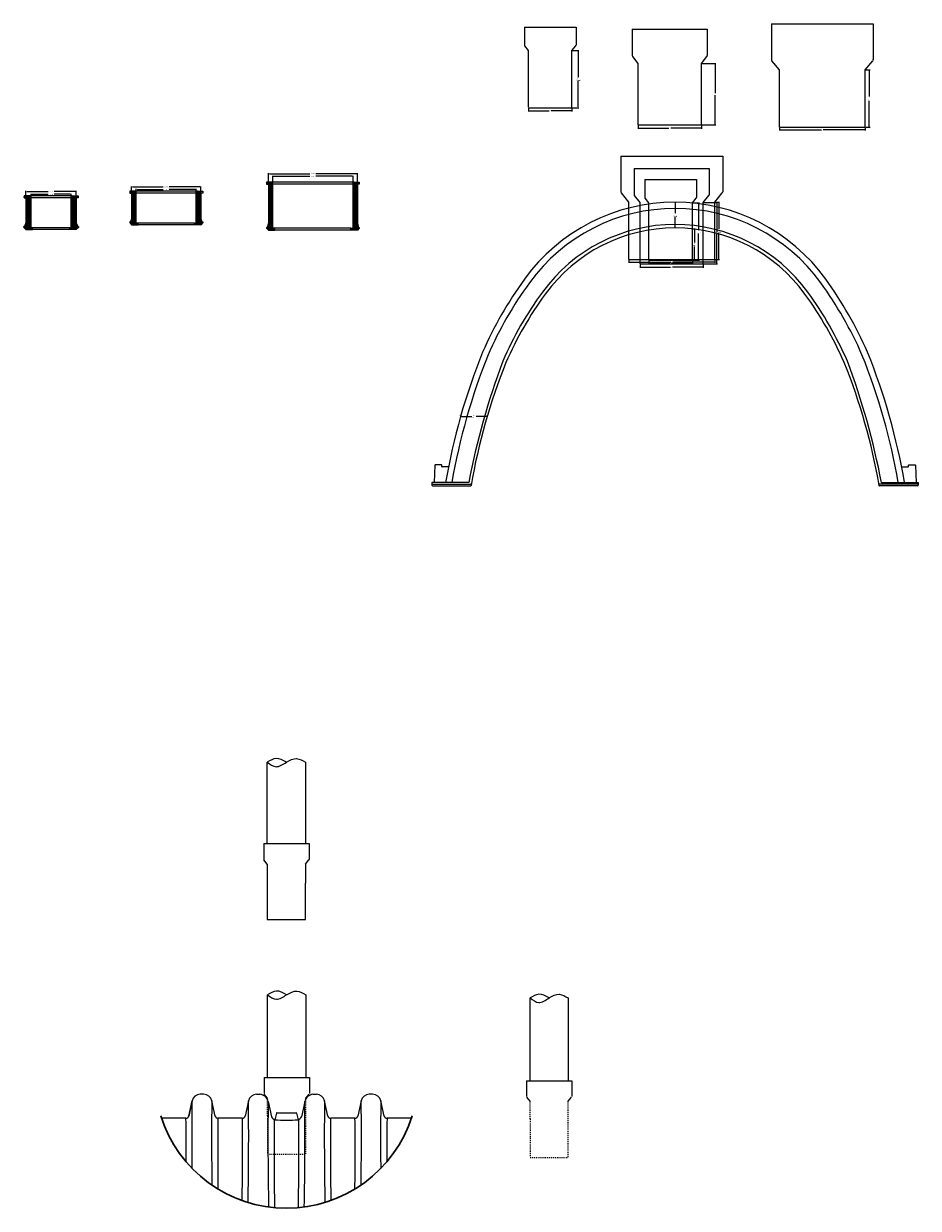
# Model space of a CAD drawing. Units: inches. Extents: x 2694 to 3262, y -1636 to -1164.
# Drawn here: x 3038 to 3132, y -1411 to -1287 of the extents above; entities that cross this region are included whole.
import ezdxf

# ---------------------------------------------------------------- set-up
doc = ezdxf.new("R2010")
doc.units = ezdxf.units.IN
doc.header["$MEASUREMENT"] = 0
doc.linetypes.add('HIDDEN', pattern=[0.375, 0.25, -0.125])
for name, color, linetype in [('0-BACKFILL FINAL', 251, 'Continuous'), ('45in Chamber', 7, 'Continuous'), ('QWIKSEAL', 122, 'Continuous')]:
    doc.layers.add(name, color=color, linetype=linetype)
doc.styles.get("Standard").update_dxf_attribs({"font": 'arial.ttf'})
doc.dimstyles.new('Detention', dxfattribs={"dimtxt": 0.05, "dimasz": 0.07, "dimexe": 0.07, "dimexo": 0.05, "dimgap": 0.07, "dimtad": 0, "dimtih": 1, "dimtoh": 1, "dimdec": 0, "dimzin": 3, "dimdsep": 46, "dimlunit": 4, "dimtxsty": 'Standard', "dimcen": 0, "dimdle": 0.125, "dimadec": 0, "dimazin": 2, "dimtfac": 1, "dimtdec": 0, "dimtofl": 0, "dimtmove": 0, "dimatfit": 1, "dimfxl": 1, "dimfrac": 1, "dimtolj": 1, "dimtzin": 0, "dimarcsym": 2})
doc.dimstyles.new('FFM', dxfattribs={"dimtxt": 0.07, "dimasz": 0.1, "dimexe": 0.05, "dimexo": 0.05, "dimgap": 0.09, "dimtad": 0, "dimtih": 1, "dimtoh": 1, "dimdec": 1, "dimzin": 0, "dimdsep": 46, "dimtxsty": 'Standard', "dimcen": 0, "dimadec": 0, "dimazin": 0, "dimtfac": 1, "dimtdec": 1, "dimtofl": 0, "dimtmove": 0, "dimatfit": 3, "dimfxl": 0.18, "dimtolj": 1, "dimtzin": 0, "dimarcsym": 0})
doc.dimstyles.get("Standard").update_dxf_attribs({"dimtxt": 0.08, "dimasz": 0.08, "dimexe": 0.08, "dimexo": 0.0625, "dimgap": 0.06, "dimtad": 0, "dimtih": 1, "dimtoh": 1, "dimdec": 0, "dimzin": 3, "dimdsep": 46, "dimlunit": 4, "dimtxsty": 'Standard', "dimcen": 0.09, "dimadec": 0, "dimazin": 0, "dimtfac": 1, "dimtdec": 0, "dimtofl": 0, "dimtmove": 0, "dimatfit": 3, "dimfxl": 1, "dimtolj": 1, "dimtzin": 0, "dimarcsym": 0})
pattern_1 = [(225, (-2298.49159, -3217.597606), (0.0441941738, -0.0441941738), [])]
pattern_2 = [(225, (8411.396624, 810.87043), (0.01767766953, -0.01767766953), [])]
pattern_3 = [(225, (8417.28659, 381.448186), (0.01767766953, -0.01767766953), [])]

# ---------------------------------------------------------------- blocks, each defined once
blk = doc.blocks.new('*D59')
at = {"color": 0, "lineweight": -2, "transparency": 16777216}
for p, q in [((3109.2, -1291.06), (3110.68, -1291.06)), ((3110.61, -1291.13), (3110.61, -1294.18)), ((3110.61, -1297.43), (3110.61, -1294.38)), ((3109.2, -1297.5), (3110.68, -1297.5))]:
    blk.add_line(p, q, dxfattribs=at)
at = {"color": 0, "transparency": 16777216}
for points in [[(3110.6, -1291.13), (3110.62, -1291.13), (3110.61, -1291.06)], [(3110.6, -1297.43), (3110.62, -1297.43), (3110.61, -1297.5)]]:
    blk.add_solid(points, dxfattribs=at)
at = {"layer": 'Defpoints', "color": 0, "transparency": 16777216}
for p in [(3109.15, -1291.06), (3109.15, -1297.5), (3110.61, -1297.5)]:
    blk.add_point(p, dxfattribs=at)
at = {"color": 0, "transparency": 16777216, "insert": (3110.61, -1294.28), "char_height": 0.05, "attachment_point": 5}
blk.add_mtext('\\A1;6"', dxfattribs=at)
blk = doc.blocks.new('*D60')
at = {"color": 0, "lineweight": -2, "transparency": 16777216}
for p, q in [((3095.64, -1289.71), (3096.31, -1289.71)), ((3096.23, -1289.79), (3096.23, -1292.5)), ((3096.23, -1295.63), (3096.23, -1292.92)), ((3095.64, -1295.71), (3096.31, -1295.71))]:
    blk.add_line(p, q, dxfattribs=at)
at = {"color": 0, "transparency": 16777216}
for points in [[(3096.21, -1289.79), (3096.24, -1289.79), (3096.23, -1289.71)], [(3096.21, -1295.63), (3096.24, -1295.63), (3096.23, -1295.71)]]:
    blk.add_solid(points, dxfattribs=at)
at = {"layer": 'Defpoints', "color": 0, "transparency": 16777216}
for p in [(3095.58, -1289.71), (3095.58, -1295.71), (3096.23, -1295.71)]:
    blk.add_point(p, dxfattribs=at)
at = {"color": 0, "transparency": 16777216, "char_height": 0.08, "attachment_point": 5}
for s, insert in [('\\A1;[152mm]', (3096.23, -1292.82)), ('\\A1;6"', (3096.23, -1292.61))]:
    blk.add_mtext(s, dxfattribs=dict(at, insert=insert))
blk = doc.blocks.new('*D61')
at = {"color": 0, "lineweight": -2, "transparency": 16777216}
for p, q in [((3126.4, -1291.75), (3126.84, -1291.75)), ((3126.76, -1291.83), (3126.76, -1294.54)), ((3126.76, -1297.67), (3126.76, -1294.97)), ((3126.4, -1297.75), (3126.84, -1297.75))]:
    blk.add_line(p, q, dxfattribs=at)
at = {"color": 0, "transparency": 16777216}
for points in [[(3126.75, -1291.83), (3126.78, -1291.83), (3126.76, -1291.75)], [(3126.75, -1297.67), (3126.78, -1297.67), (3126.76, -1297.75)]]:
    blk.add_solid(points, dxfattribs=at)
at = {"layer": 'Defpoints', "color": 0, "transparency": 16777216}
for p in [(3126.33, -1291.75), (3126.33, -1297.75), (3126.76, -1297.75)]:
    blk.add_point(p, dxfattribs=at)
at = {"color": 0, "transparency": 16777216, "char_height": 0.08, "attachment_point": 5}
for s, insert in [('\\A1;[152mm]', (3126.76, -1294.87)), ('\\A1;6"', (3126.76, -1294.65))]:
    blk.add_mtext(s, dxfattribs=dict(at, insert=insert))
blk = doc.blocks.new('*D62')
at = {"color": 0, "lineweight": -2, "transparency": 16777216}
for p, q in [((3117.34, -1297.8), (3117.34, -1298.11)), ((3117.41, -1298.04), (3121.74, -1298.04)), ((3126.26, -1298.04), (3121.93, -1298.04)), ((3126.33, -1297.8), (3126.33, -1298.11))]:
    blk.add_line(p, q, dxfattribs=at)
at = {"color": 0, "transparency": 16777216}
for points in [[(3117.41, -1298.02), (3117.41, -1298.05), (3117.34, -1298.04)], [(3126.26, -1298.02), (3126.26, -1298.05), (3126.33, -1298.04)]]:
    blk.add_solid(points, dxfattribs=at)
at = {"layer": 'Defpoints', "color": 0, "transparency": 16777216}
for p in [(3117.34, -1297.75), (3126.33, -1297.75), (3126.33, -1298.04)]:
    blk.add_point(p, dxfattribs=at)
at = {"color": 0, "transparency": 16777216, "insert": (3121.83, -1298.04), "char_height": 0.05, "attachment_point": 5}
blk.add_mtext('\\A1;9"', dxfattribs=at)
blk = doc.blocks.new('*D63')
at = {"color": 0, "lineweight": -2, "transparency": 16777216}
for p, q in [((3102.53, -1297.55), (3102.53, -1297.92)), ((3102.6, -1297.85), (3105.74, -1297.85)), ((3109.08, -1297.85), (3105.94, -1297.85)), ((3109.15, -1297.55), (3109.15, -1297.92))]:
    blk.add_line(p, q, dxfattribs=at)
at = {"color": 0, "transparency": 16777216}
for points in [[(3102.6, -1297.84), (3102.6, -1297.87), (3102.53, -1297.85)], [(3109.08, -1297.84), (3109.08, -1297.87), (3109.15, -1297.85)]]:
    blk.add_solid(points, dxfattribs=at)
at = {"layer": 'Defpoints', "color": 0, "transparency": 16777216}
for p in [(3102.53, -1297.5), (3109.15, -1297.5), (3109.15, -1297.85)]:
    blk.add_point(p, dxfattribs=at)
at = {"color": 0, "transparency": 16777216, "insert": (3105.84, -1297.85), "char_height": 0.05, "attachment_point": 5}
blk.add_mtext('\\A1;7"', dxfattribs=at)
blk = doc.blocks.new('*D64')
at = {"layer": '0-BACKFILL FINAL', "color": 0, "lineweight": -2, "transparency": 16777216}
for p, q in [((3091.03, -1295.76), (3091.03, -1296.09)), ((3091.1, -1296.02), (3093.21, -1296.02)), ((3095.51, -1296.02), (3093.4, -1296.02)), ((3095.58, -1295.76), (3095.58, -1296.09))]:
    blk.add_line(p, q, dxfattribs=at)
at = {"layer": '0-BACKFILL FINAL', "color": 0, "transparency": 16777216}
for points in [[(3091.1, -1296.01), (3091.1, -1296.04), (3091.03, -1296.02)], [(3095.51, -1296.01), (3095.51, -1296.04), (3095.58, -1296.02)]]:
    blk.add_solid(points, dxfattribs=at)
at = {"layer": 'Defpoints', "color": 0, "transparency": 16777216}
for p in [(3091.03, -1295.71), (3095.58, -1295.71), (3095.58, -1296.02)]:
    blk.add_point(p, dxfattribs=at)
at = {"layer": '0-BACKFILL FINAL', "color": 0, "transparency": 16777216, "insert": (3093.31, -1296.02), "char_height": 0.05, "attachment_point": 5}
blk.add_mtext('\\A1;5"', dxfattribs=at)
blk = doc.blocks.new('*D65')
at = {"color": 0, "lineweight": -2, "transparency": 16777216}
for p, q in [((3108.27, -1305.68), (3108.94, -1305.68)), ((3108.86, -1305.76), (3108.86, -1308.47)), ((3108.86, -1311.6), (3108.86, -1308.89)), ((3108.27, -1311.68), (3108.94, -1311.68))]:
    blk.add_line(p, q, dxfattribs=at)
at = {"color": 0, "transparency": 16777216}
for points in [[(3108.84, -1305.76), (3108.87, -1305.76), (3108.86, -1305.68)], [(3108.84, -1311.6), (3108.87, -1311.6), (3108.86, -1311.68)]]:
    blk.add_solid(points, dxfattribs=at)
at = {"layer": 'Defpoints', "color": 0, "transparency": 16777216}
for p in [(3108.21, -1305.68), (3108.21, -1311.68), (3108.86, -1311.68)]:
    blk.add_point(p, dxfattribs=at)
at = {"color": 0, "transparency": 16777216, "char_height": 0.08, "attachment_point": 5}
for s, insert in [('\\A1;6"', (3108.86, -1308.58)), ('\\A1;[152mm]', (3108.86, -1308.79))]:
    blk.add_mtext(s, dxfattribs=dict(at, insert=insert))
blk = doc.blocks.new('*D66')
at = {"layer": '0-BACKFILL FINAL', "color": 0, "lineweight": -2, "transparency": 16777216}
for p, q in [((3103.66, -1311.73), (3103.66, -1312.06)), ((3103.73, -1311.99), (3105.84, -1311.99)), ((3108.14, -1311.99), (3106.03, -1311.99)), ((3108.21, -1311.73), (3108.21, -1312.06))]:
    blk.add_line(p, q, dxfattribs=at)
at = {"layer": '0-BACKFILL FINAL', "color": 0, "transparency": 16777216}
for points in [[(3103.73, -1311.98), (3103.73, -1312), (3103.66, -1311.99)], [(3108.14, -1311.98), (3108.14, -1312), (3108.21, -1311.99)]]:
    blk.add_solid(points, dxfattribs=at)
at = {"layer": 'Defpoints', "color": 0, "transparency": 16777216}
for p in [(3103.66, -1311.68), (3108.21, -1311.68), (3108.21, -1311.99)]:
    blk.add_point(p, dxfattribs=at)
at = {"layer": '0-BACKFILL FINAL', "color": 0, "transparency": 16777216, "insert": (3105.93, -1311.99), "char_height": 0.05, "attachment_point": 5}
blk.add_mtext('\\A1;5"', dxfattribs=at)
blk = doc.blocks.new('*D67')
at = {"color": 0, "lineweight": -2, "transparency": 16777216}
for p, q in [((3108.27, -1308.39), (3108.5, -1308.39)), ((3108.42, -1308.47), (3108.42, -1309.82)), ((3108.42, -1311.6), (3108.42, -1310.25)), ((3108.27, -1311.68), (3108.5, -1311.68))]:
    blk.add_line(p, q, dxfattribs=at)
at = {"color": 0, "transparency": 16777216}
for points in [[(3108.41, -1308.47), (3108.43, -1308.47), (3108.42, -1308.39)], [(3108.41, -1311.6), (3108.43, -1311.6), (3108.42, -1311.68)]]:
    blk.add_solid(points, dxfattribs=at)
at = {"layer": 'Defpoints', "color": 0, "transparency": 16777216}
for p in [(3108.21, -1308.39), (3108.21, -1311.68), (3108.42, -1311.68)]:
    blk.add_point(p, dxfattribs=at)
at = {"color": 0, "transparency": 16777216, "char_height": 0.08, "attachment_point": 5}
for s, insert in [('\\A1;[83mm]', (3108.42, -1310.15)), ('\\A1;3"', (3108.42, -1309.94))]:
    blk.add_mtext(s, dxfattribs=dict(at, insert=insert))
blk = doc.blocks.new('*D68')
at = {"color": 0, "lineweight": -2, "transparency": 16777216}
for p, q in [((3109.39, -1305.64), (3110.86, -1305.64)), ((3110.79, -1305.71), (3110.79, -1308.76)), ((3110.79, -1312.01), (3110.79, -1308.95)), ((3109.39, -1312.08), (3110.86, -1312.08))]:
    blk.add_line(p, q, dxfattribs=at)
at = {"color": 0, "transparency": 16777216}
for points in [[(3110.78, -1305.71), (3110.81, -1305.71), (3110.79, -1305.64)], [(3110.78, -1312.01), (3110.81, -1312.01), (3110.79, -1312.08)]]:
    blk.add_solid(points, dxfattribs=at)
at = {"layer": 'Defpoints', "color": 0, "transparency": 16777216}
for p in [(3109.34, -1305.64), (3109.34, -1312.08), (3110.79, -1312.08)]:
    blk.add_point(p, dxfattribs=at)
at = {"color": 0, "transparency": 16777216, "insert": (3110.79, -1308.86), "char_height": 0.05, "attachment_point": 5}
blk.add_mtext('\\A1;6"', dxfattribs=at)
blk = doc.blocks.new('*D69')
at = {"color": 0, "lineweight": -2, "transparency": 16777216}
for p, q in [((3102.72, -1312.13), (3102.72, -1312.5)), ((3109.34, -1312.13), (3109.34, -1312.5)), ((3102.79, -1312.43), (3105.93, -1312.43)), ((3109.27, -1312.43), (3106.13, -1312.43))]:
    blk.add_line(p, q, dxfattribs=at)
at = {"color": 0, "transparency": 16777216}
for points in [[(3102.79, -1312.42), (3102.79, -1312.44), (3102.72, -1312.43)], [(3109.27, -1312.42), (3109.27, -1312.44), (3109.34, -1312.43)]]:
    blk.add_solid(points, dxfattribs=at)
at = {"layer": 'Defpoints', "color": 0, "transparency": 16777216}
for p in [(3102.72, -1312.08), (3109.34, -1312.08), (3109.34, -1312.43)]:
    blk.add_point(p, dxfattribs=at)
at = {"color": 0, "transparency": 16777216, "insert": (3106.03, -1312.43), "char_height": 0.05, "attachment_point": 5}
blk.add_mtext('\\A1;7"', dxfattribs=at)
blk = doc.blocks.new('*D70')
at = {"color": 0, "lineweight": -2, "transparency": 16777216}
for p, q in [((3110.61, -1305.62), (3111.06, -1305.62)), ((3110.98, -1305.7), (3110.98, -1308.41)), ((3110.98, -1311.54), (3110.98, -1308.83)), ((3110.61, -1311.62), (3111.06, -1311.62))]:
    blk.add_line(p, q, dxfattribs=at)
at = {"color": 0, "transparency": 16777216}
for points in [[(3110.97, -1305.7), (3111, -1305.7), (3110.98, -1305.62)], [(3110.97, -1311.54), (3111, -1311.54), (3110.98, -1311.62)]]:
    blk.add_solid(points, dxfattribs=at)
at = {"layer": 'Defpoints', "color": 0, "transparency": 16777216}
for p in [(3110.55, -1305.62), (3110.55, -1311.62), (3110.98, -1311.62)]:
    blk.add_point(p, dxfattribs=at)
at = {"color": 0, "transparency": 16777216, "char_height": 0.08, "attachment_point": 5}
for s, insert in [('\\A1;6"', (3110.98, -1308.52)), ('\\A1;[152mm]', (3110.98, -1308.73))]:
    blk.add_mtext(s, dxfattribs=dict(at, insert=insert))
blk = doc.blocks.new('*D71')
at = {"color": 0, "lineweight": -2, "transparency": 16777216}
for p, q in [((3101.56, -1311.67), (3101.56, -1311.97)), ((3101.63, -1311.9), (3105.95, -1311.9)), ((3110.48, -1311.9), (3106.15, -1311.9)), ((3110.55, -1311.67), (3110.55, -1311.97))]:
    blk.add_line(p, q, dxfattribs=at)
at = {"color": 0, "transparency": 16777216}
for points in [[(3101.63, -1311.89), (3101.63, -1311.92), (3101.56, -1311.9)], [(3110.48, -1311.89), (3110.48, -1311.92), (3110.55, -1311.9)]]:
    blk.add_solid(points, dxfattribs=at)
at = {"layer": 'Defpoints', "color": 0, "transparency": 16777216}
for p in [(3101.56, -1311.62), (3110.55, -1311.62), (3110.55, -1311.9)]:
    blk.add_point(p, dxfattribs=at)
at = {"color": 0, "transparency": 16777216, "insert": (3106.05, -1311.9), "char_height": 0.05, "attachment_point": 5}
blk.add_mtext('\\A1;9"', dxfattribs=at)
blk = doc.blocks.new('*D78')
at = {"color": 0, "lineweight": -2, "transparency": 16777216}
for p, q in [((3083.91, -1328), (3083.91, -1327.98)), ((3083.99, -1328.06), (3085.07, -1328.06)), ((3086.62, -1328.06), (3085.55, -1328.06)), ((3086.7, -1328), (3086.7, -1327.98))]:
    blk.add_line(p, q, dxfattribs=at)
at = {"color": 0, "transparency": 16777216}
for points in [[(3083.99, -1328.05), (3083.99, -1328.07), (3083.91, -1328.06)], [(3086.62, -1328.05), (3086.62, -1328.07), (3086.7, -1328.06)]]:
    blk.add_solid(points, dxfattribs=at)
at = {"layer": 'Defpoints', "color": 0, "transparency": 16777216}
for p in [(3083.91, -1328.06), (3086.7, -1328.06), (3086.7, -1328.06)]:
    blk.add_point(p, dxfattribs=at)
at = {"color": 0, "transparency": 16777216, "char_height": 0.08, "attachment_point": 5}
for s, insert in [('\\A1;[71mm]', (3085.31, -1328.17)), ('\\A1;3"', (3085.31, -1327.96))]:
    blk.add_mtext(s, dxfattribs=dict(at, insert=insert))
blk = doc.blocks.new('*D79')
at = {"color": 0, "lineweight": -2, "transparency": 16777216}
for p, q in [((3106.4, -1305.69), (3106.4, -1306.74)), ((3106.46, -1305.61), (3106.48, -1305.61)), ((3106.4, -1308.22), (3106.4, -1307.17)), ((3106.46, -1308.3), (3106.48, -1308.3))]:
    blk.add_line(p, q, dxfattribs=at)
at = {"color": 0, "transparency": 16777216}
for points in [[(3106.39, -1305.69), (3106.41, -1305.69), (3106.4, -1305.61)], [(3106.39, -1308.22), (3106.41, -1308.22), (3106.4, -1308.3)]]:
    blk.add_solid(points, dxfattribs=at)
at = {"layer": 'Defpoints', "color": 0, "transparency": 16777216}
for p in [(3106.4, -1305.61), (3106.4, -1308.3), (3106.4, -1308.3)]:
    blk.add_point(p, dxfattribs=at)
at = {"color": 0, "transparency": 16777216, "char_height": 0.08, "attachment_point": 5}
for s, insert in [('\\A1;[68mm]', (3106.4, -1307.07)), ('\\A1;3"', (3106.4, -1306.85))]:
    blk.add_mtext(s, dxfattribs=dict(at, insert=insert))
blk = doc.blocks.new('*D80')
at = {"color": 0, "lineweight": -2, "transparency": 16777216}
for p, q in [((3064.21, -1303.66), (3064.21, -1302.84)), ((3064.31, -1302.89), (3068.11, -1302.89)), ((3072.54, -1302.89), (3068.74, -1302.89)), ((3072.64, -1303.66), (3072.64, -1302.84))]:
    blk.add_line(p, q, dxfattribs=at)
at = {"color": 0, "transparency": 16777216}
for points in [[(3064.31, -1302.88), (3064.31, -1302.91), (3064.21, -1302.89)], [(3072.54, -1302.88), (3072.54, -1302.91), (3072.64, -1302.89)]]:
    blk.add_solid(points, dxfattribs=at)
at = {"layer": 'Defpoints', "color": 0, "transparency": 16777216}
for p in [(3072.64, -1302.89), (3064.21, -1303.71), (3072.64, -1303.71)]:
    blk.add_point(p, dxfattribs=at)
at = {"color": 0, "transparency": 16777216, "insert": (3068.42, -1302.89), "char_height": 0.07, "attachment_point": 5}
blk.add_mtext('\\A1;8.4" (REF)', dxfattribs=at)
blk = doc.blocks.new('*D81')
at = {"color": 0, "lineweight": -2, "transparency": 16777216}
for p, q in [((3063.76, -1303.66), (3063.76, -1302.58)), ((3063.86, -1302.63), (3068.11, -1302.63)), ((3072.99, -1302.63), (3068.74, -1302.63)), ((3073.09, -1303.66), (3073.09, -1302.58))]:
    blk.add_line(p, q, dxfattribs=at)
at = {"color": 0, "transparency": 16777216}
for points in [[(3063.86, -1302.61), (3063.86, -1302.64), (3063.76, -1302.63)], [(3072.99, -1302.61), (3072.99, -1302.64), (3073.09, -1302.63)]]:
    blk.add_solid(points, dxfattribs=at)
at = {"layer": 'Defpoints', "color": 0, "transparency": 16777216}
for p in [(3073.09, -1302.63), (3063.76, -1303.71), (3073.09, -1303.71)]:
    blk.add_point(p, dxfattribs=at)
at = {"color": 0, "transparency": 16777216, "insert": (3068.42, -1302.63), "char_height": 0.07, "attachment_point": 5}
blk.add_mtext('\\A1;9.3" (REF)', dxfattribs=at)
blk = doc.blocks.new('*D82')
at = {"color": 0, "lineweight": -2, "transparency": 16777216}
for p, q in [((3049.9, -1304.6), (3049.9, -1304.21)), ((3050, -1304.26), (3052.73, -1304.26)), ((3056.1, -1304.26), (3053.37, -1304.26)), ((3056.2, -1304.6), (3056.2, -1304.21))]:
    blk.add_line(p, q, dxfattribs=at)
at = {"color": 0, "transparency": 16777216}
for points in [[(3050, -1304.24), (3050, -1304.28), (3049.9, -1304.26)], [(3056.1, -1304.24), (3056.1, -1304.28), (3056.2, -1304.26)]]:
    blk.add_solid(points, dxfattribs=at)
at = {"layer": 'Defpoints', "color": 0, "transparency": 16777216}
for p in [(3049.9, -1304.65), (3056.2, -1304.26), (3056.2, -1304.65)]:
    blk.add_point(p, dxfattribs=at)
at = {"color": 0, "transparency": 16777216, "insert": (3053.05, -1304.26), "char_height": 0.07, "attachment_point": 5}
blk.add_mtext('\\A1;6.3" (REF)', dxfattribs=at)
blk = doc.blocks.new('*D83')
at = {"color": 0, "lineweight": -2, "transparency": 16777216}
for p, q in [((3049.41, -1304.6), (3049.41, -1303.95)), ((3049.51, -1304), (3052.74, -1304)), ((3056.59, -1304), (3053.37, -1304)), ((3056.69, -1304.6), (3056.69, -1303.95))]:
    blk.add_line(p, q, dxfattribs=at)
at = {"color": 0, "transparency": 16777216}
for points in [[(3049.51, -1303.98), (3049.51, -1304.01), (3049.41, -1304)], [(3056.59, -1303.98), (3056.59, -1304.01), (3056.69, -1304)]]:
    blk.add_solid(points, dxfattribs=at)
at = {"layer": 'Defpoints', "color": 0, "transparency": 16777216}
for p in [(3049.41, -1304.65), (3056.69, -1304), (3056.69, -1304.65)]:
    blk.add_point(p, dxfattribs=at)
at = {"color": 0, "transparency": 16777216, "insert": (3053.05, -1304), "char_height": 0.07, "attachment_point": 5}
blk.add_mtext('\\A1;7.3" (REF)', dxfattribs=at)
blk = doc.blocks.new('*D84')
at = {"color": 0, "lineweight": -2, "transparency": 16777216}
for p, q in [((3038.87, -1305.09), (3038.87, -1304.72)), ((3038.97, -1304.77), (3040.66, -1304.77)), ((3042.98, -1304.77), (3041.29, -1304.77)), ((3043.08, -1305.09), (3043.08, -1304.72))]:
    blk.add_line(p, q, dxfattribs=at)
at = {"color": 0, "transparency": 16777216}
for points in [[(3038.97, -1304.75), (3038.97, -1304.78), (3038.87, -1304.77)], [(3042.98, -1304.75), (3042.98, -1304.78), (3043.08, -1304.77)]]:
    blk.add_solid(points, dxfattribs=at)
at = {"layer": 'Defpoints', "color": 0, "transparency": 16777216}
for p in [(3043.08, -1304.77), (3038.87, -1305.14), (3043.08, -1305.14)]:
    blk.add_point(p, dxfattribs=at)
at = {"color": 0, "transparency": 16777216, "insert": (3040.98, -1304.77), "char_height": 0.07, "attachment_point": 5}
blk.add_mtext('\\A1;4.2" (REF)', dxfattribs=at)
blk = doc.blocks.new('*D85')
at = {"color": 0, "lineweight": -2, "transparency": 16777216}
for p, q in [((3038.34, -1305.09), (3038.34, -1304.42)), ((3038.44, -1304.47), (3040.66, -1304.47)), ((3043.52, -1304.47), (3041.29, -1304.47)), ((3043.62, -1305.09), (3043.62, -1304.42))]:
    blk.add_line(p, q, dxfattribs=at)
at = {"color": 0, "transparency": 16777216}
for points in [[(3038.44, -1304.46), (3038.44, -1304.49), (3038.34, -1304.47)], [(3043.52, -1304.46), (3043.52, -1304.49), (3043.62, -1304.47)]]:
    blk.add_solid(points, dxfattribs=at)
at = {"layer": 'Defpoints', "color": 0, "transparency": 16777216}
for p in [(3043.62, -1304.47), (3038.34, -1305.14), (3043.62, -1305.14)]:
    blk.add_point(p, dxfattribs=at)
at = {"color": 0, "transparency": 16777216, "insert": (3040.98, -1304.47), "char_height": 0.07, "attachment_point": 5}
blk.add_mtext('\\A1;5.3" (REF)', dxfattribs=at)

msp = doc.modelspace()

# ---------------------------------------------------------------- hatches: boundary and pattern name
at = {"layer": 'QWIKSEAL'}
h = msp.add_hatch(dxfattribs=at)
h.set_pattern_fill('ANSI31', color=256, scale=0.2, angle=180)
h.set_pattern_definition(pattern_3)
h.paths.add_polyline_path([(3063.64, -1308.25), (3063.56, -1308.25), (3063.56, -1308.33), (3063.76, -1308.53), (3064.45, -1308.53), (3064.45, -1308.33), (3064.21, -1308.33), (3064.21, -1303.71), (3064.09, -1303.51), (3063.56, -1303.51), (3063.56, -1303.71), (3063.76, -1303.71), (3063.76, -1307.8)])
h = msp.add_hatch(dxfattribs=at)
h.set_pattern_fill('ANSI31', color=256, scale=0.2, angle=180)
h.set_pattern_definition(pattern_3)
h.paths.add_polyline_path([(3073.09, -1307.8), (3073.09, -1303.71), (3073.28, -1303.71), (3073.28, -1303.51), (3072.75, -1303.51), (3072.64, -1303.71), (3072.64, -1308.33), (3072.4, -1308.33), (3072.4, -1308.53), (3073.09, -1308.53), (3073.28, -1308.33), (3073.28, -1308.25), (3073.2, -1308.25)])
h = msp.add_hatch(dxfattribs=at)
h.set_pattern_fill('ANSI31', color=256, scale=0.5, angle=180)
h.set_pattern_definition(pattern_1)
h.paths.add_polyline_path([(3049.9, -1304.65), (3049.78, -1304.45), (3049.23, -1304.45), (3049.23, -1304.65), (3049.41, -1304.65), (3049.41, -1307.35), (3049.31, -1307.67), (3049.23, -1307.67), (3049.23, -1307.75), (3049.41, -1307.99), (3050.1, -1307.99), (3050.1, -1307.79), (3049.9, -1307.79)])
h = msp.add_hatch(dxfattribs=at)
h.set_pattern_fill('ANSI31', color=256, scale=0.5, angle=180)
h.set_pattern_definition(pattern_1)
h.paths.add_polyline_path([(3056.83, -1307.8), (3056.69, -1307.35), (3056.69, -1304.45), (3056.32, -1304.45), (3056.2, -1304.65), (3056.2, -1307.99), (3056.69, -1307.99)])
h = msp.add_hatch(dxfattribs=at)
h.set_pattern_fill('ANSI31', color=256, scale=0.2, angle=180)
h.set_pattern_definition(pattern_2)
h.paths.add_polyline_path([(3038.18, -1308.17), (3038.1, -1308.17), (3038.1, -1308.25), (3038.34, -1308.48), (3039.01, -1308.48), (3039.01, -1308.28), (3038.87, -1308.28), (3038.87, -1305.14), (3038.75, -1304.94), (3038.14, -1304.94), (3038.14, -1305.14), (3038.34, -1305.14), (3038.34, -1307.77)])
h = msp.add_hatch(dxfattribs=at)
h.set_pattern_fill('ANSI31', color=256, scale=0.2, angle=180)
h.set_pattern_definition(pattern_2)
h.paths.add_polyline_path([(3043.62, -1307.77), (3043.62, -1305.14), (3043.81, -1305.14), (3043.81, -1304.94), (3043.2, -1304.94), (3043.08, -1305.14), (3043.08, -1308.28), (3042.95, -1308.28), (3042.95, -1308.48), (3043.62, -1308.48), (3043.85, -1308.25), (3043.85, -1308.17), (3043.77, -1308.17)])

# ---------------------------------------------------------------- linework, layer by layer
for p, q in [((3091.03, -1289.71), (3090.63, -1289.22)), ((3095.58, -1289.71), (3095.98, -1289.22)), ((3102.53, -1291.06), (3101.95, -1290.34)), ((3109.15, -1291.06), (3109.74, -1290.34)), ((3117.34, -1291.75), (3116.55, -1290.78)), ((3126.33, -1291.75), (3127.12, -1290.78)), ((3091.03, -1295.71), (3095.58, -1295.71)), ((3102.53, -1297.5), (3109.15, -1297.5)), ((3117.34, -1297.75), (3126.33, -1297.75)), ((3101.56, -1305.62), (3100.77, -1304.64)), ((3110.55, -1305.62), (3111.34, -1304.64)), ((3102.72, -1305.64), (3102.14, -1304.92)), ((3103.66, -1305.68), (3103.26, -1305.18)), ((3108.21, -1305.68), (3108.61, -1305.18)), ((3109.34, -1305.64), (3109.92, -1304.92)), ((3101.56, -1311.62), (3110.55, -1311.62)), ((3102.72, -1312.08), (3109.34, -1312.08)), ((3103.66, -1311.68), (3108.21, -1311.68)), ((3063.64, -1374.98), (3063.29, -1374.54)), ((3067.64, -1374.98), (3068, -1374.54)), ((3063.64, -1380.77), (3067.64, -1380.77)), ((3063.67, -1397.36), (3067.67, -1397.36)), ((3091.19, -1397.68), (3095.19, -1397.68)), ((3063.67, -1399.52), (3063.32, -1399.08)), ((3067.67, -1399.52), (3068.02, -1399.08)), ((3091.19, -1399.84), (3090.84, -1399.41)), ((3095.19, -1399.84), (3095.54, -1399.41))]:
    msp.add_line(p, q)
at = {"lineweight": 15}
for p, q in [((3091.03, -1295.64), (3091.03, -1289.71)), ((3095.58, -1295.71), (3095.58, -1289.71)), ((3102.53, -1297.5), (3102.53, -1291.06)), ((3109.15, -1297.5), (3109.15, -1291.06)), ((3117.34, -1297.75), (3117.34, -1291.75)), ((3126.33, -1297.75), (3126.33, -1291.75)), ((3101.56, -1311.62), (3101.56, -1305.62)), ((3102.72, -1312.08), (3102.72, -1305.64)), ((3103.66, -1311.61), (3103.66, -1305.68)), ((3108.21, -1311.68), (3108.21, -1305.68)), ((3109.34, -1312.08), (3109.34, -1305.64)), ((3110.55, -1311.62), (3110.55, -1305.62)), ((3063.64, -1372.82), (3063.64, -1364.3)), ((3067.64, -1364.3), (3067.64, -1372.82)), ((3063.64, -1374.98), (3063.64, -1376.98)), ((3067.64, -1374.98), (3067.64, -1376.98)), ((3063.64, -1376.98), (3063.64, -1380.77)), ((3067.64, -1380.77), (3067.64, -1376.98)), ((3063.67, -1397.36), (3063.67, -1388.68)), ((3067.67, -1388.68), (3067.67, -1397.36)), ((3091.19, -1397.68), (3091.19, -1389.01)), ((3095.19, -1389.01), (3095.19, -1397.68)), ((3062.52, -1399.1), (3062.88, -1399.1)), ((3068.43, -1399.1), (3068.79, -1399.1)), ((3055.4, -1401.38), (3055.76, -1399.79)), ((3063.73, -1399.86), (3064.08, -1401.46)), ((3067.57, -1399.86), (3067.22, -1401.46)), ((3064.6, -1401.07), (3064.42, -1401.77)), ((3064.65, -1401.04), (3066.66, -1401.04)), ((3066.71, -1401.07), (3066.89, -1401.77))]:
    msp.add_line(p, q, dxfattribs=at)
at = {"linetype": 'Continuous', "lineweight": 5}
for p, q in [((3081.2, -1333.17), (3081.14, -1334.99)), ((3081.9, -1333.14), (3081.24, -1333.14)), ((3081.94, -1333.3), (3081.94, -1333.17)), ((3082.65, -1333.34), (3081.98, -1333.34)), ((3130.15, -1333.34), (3130.82, -1333.34)), ((3130.86, -1333.3), (3130.86, -1333.17)), ((3130.9, -1333.14), (3131.56, -1333.14)), ((3131.6, -1333.17), (3131.66, -1334.99)), ((3084.76, -1334.99), (3080.9, -1334.99)), ((3080.98, -1335.16), (3084.97, -1335.16)), ((3080.98, -1335.34), (3084.96, -1335.34)), ((3131.82, -1335.16), (3127.82, -1335.16)), ((3131.82, -1335.34), (3127.83, -1335.34)), ((3128.04, -1334.99), (3131.9, -1334.99))]:
    msp.add_line(p, q, dxfattribs=at)
at = {"lineweight": 5}
for p, q in [((3080.9, -1334.99), (3080.9, -1335.26)), ((3131.9, -1334.99), (3131.9, -1335.26))]:
    msp.add_line(p, q, dxfattribs=at)
at = {"linetype": 'Continuous', "lineweight": 15}
for p, q in [((3056.97, -1399.1), (3056.61, -1399.1)), ((3074.69, -1399.1), (3074.34, -1399.1)), ((3055.76, -1399.79), (3055.4, -1401.38)), ((3058.18, -1401.38), (3057.82, -1399.79)), ((3061.67, -1399.79), (3061.31, -1401.38)), ((3069.99, -1401.38), (3069.64, -1399.79)), ((3073.48, -1399.79), (3073.13, -1401.38)), ((3075.9, -1401.38), (3075.55, -1399.79)), ((3055.11, -1401.61), (3052.56, -1401.61)), ((3061.02, -1401.61), (3058.47, -1401.61)), ((3072.84, -1401.61), (3070.29, -1401.61)), ((3078.75, -1401.61), (3076.19, -1401.61))]:
    msp.add_line(p, q, dxfattribs=at)
at = {"linetype": 'HIDDEN', "ltscale": 0.25}
for p, q in [((3063.67, -1401.36), (3063.67, -1399.52)), ((3067.67, -1401.36), (3067.67, -1399.52)), ((3091.19, -1401.68), (3091.19, -1399.84)), ((3095.19, -1401.68), (3095.19, -1399.84)), ((3063.67, -1401.36), (3063.67, -1405.36)), ((3067.67, -1405.36), (3067.67, -1401.36)), ((3091.19, -1401.68), (3091.19, -1405.68)), ((3095.19, -1405.68), (3095.19, -1401.68)), ((3063.67, -1405.39), (3067.67, -1405.39)), ((3091.19, -1405.72), (3095.19, -1405.72))]:
    msp.add_line(p, q, dxfattribs=at)
for centre, radius, start, end in [((3090.7, -1289.15), 0.0984, 181.7717, 223.2283), ((3095.92, -1289.15), 0.0843, 313.0906, 1.9094), ((3102.05, -1290.24), 0.143, 181.7717, 223.2283), ((3109.65, -1290.25), 0.123, 313.0906, 1.9094), ((3116.69, -1290.64), 0.195, 181.7717, 223.2283), ((3127.01, -1290.65), 0.167, 313.0906, 1.9094), ((3100.91, -1304.51), 0.195, 181.7717, 223.2283), ((3102.24, -1304.82), 0.143, 181.7717, 223.2283), ((3109.84, -1304.83), 0.123, 313.0906, 1.9094), ((3111.23, -1304.52), 0.167, 313.0906, 1.9094), ((3103.33, -1305.12), 0.0984, 181.7717, 223.2283), ((3108.55, -1305.12), 0.0843, 313.0906, 1.9094), ((3063.36, -1374.48), 0.0865, 181.7717, 223.2283), ((3067.95, -1374.49), 0.0741, 313.0906, 1.9094)]:
    msp.add_arc(centre, radius, start, end)
at = {"linetype": 'Continuous', "lineweight": 5}
for centre, radius, start, end in [((3106.4, -1325.11), 19.5, 35.91, 144.09), ((3081.24, -1333.18), 0.0394, 90, 178), ((3081.9, -1333.18), 0.0394, 2, 90), ((3081.98, -1333.3), 0.0394, 182, 270), ((3130.82, -1333.3), 0.0394, 270, 358), ((3130.9, -1333.18), 0.0394, 90, 178), ((3131.56, -1333.18), 0.0394, 2, 90), ((3080.98, -1335.08), 0.0787, 180, 270), ((3080.98, -1335.26), 0.0787, 180, 270), ((3084.96, -1335.28), 0.0562, 270, 348.793), ((3084.97, -1335.08), 0.0787, 270, 348.6885), ((3127.82, -1335.08), 0.0787, 191.3115, 270), ((3127.83, -1335.28), 0.0562, 191.207, 270), ((3131.82, -1335.08), 0.0787, 270, 0), ((3131.82, -1335.26), 0.0787, 270, 0)]:
    msp.add_arc(centre, radius, start, end, dxfattribs=at)
at = {"lineweight": 5}
for centre, radius, start, end in [((3106.4, -1325.11), 18.85, 90, 144.09), ((3106.4, -1325.11), 18.85, 35.91, 90), ((3106.4, -1325.11), 17.17, 90, 144.09), ((3106.4, -1325.11), 16.81, 90, 144.09), ((3106.4, -1325.11), 17.17, 35.91, 90), ((3106.4, -1325.11), 16.81, 35.91, 90), ((3124.33, -1338.1), 41.64, 144.0902, 156.2652), ((3123.64, -1337.73), 40.22, 143.9395, 156.3503), ((3089.15, -1337.73), 40.22, 23.6497, 36.0605), ((3088.46, -1338.1), 41.64, 23.7348, 35.9098), ((3122.98, -1337.35), 37.79, 143.8082, 156.4789), ((3122.91, -1337.28), 37.33, 143.8237, 156.5317), ((3089.88, -1337.28), 37.33, 23.4683, 36.1763), ((3089.81, -1337.35), 37.79, 23.5211, 36.1918), ((3148.1, -1346.26), 66.72, 158.0657, 170.2728), ((3148.72, -1346.44), 66.72, 158.1377, 170.1151), ((3064.07, -1346.44), 66.72, 9.8849, 21.8623), ((3064.69, -1346.26), 66.72, 9.7272, 21.9343), ((3160.57, -1349.44), 77.17, 159.3884, 169.2074), ((3146.12, -1345.67), 61.98, 157.9626, 170.3576), ((3066.68, -1345.67), 61.98, 9.6424, 22.0374), ((3052.23, -1349.44), 77.17, 10.7926, 20.6116)]:
    msp.add_arc(centre, radius, start, end, dxfattribs=at)
at = {"linetype": 'Continuous', "lineweight": 15}
for centre, radius, start, end in [((3056.61, -1399.98), 0.875, 90, 167.5), ((3056.97, -1399.98), 0.875, 12.5, 90), ((3062.52, -1399.98), 0.875, 90, 167.5), ((3068.79, -1399.98), 0.875, 12.5, 90), ((3074.34, -1399.98), 0.875, 90, 167.5), ((3074.69, -1399.98), 0.875, 12.5, 90), ((3055.11, -1401.31), 0.3, 270, 347.5), ((3058.47, -1401.31), 0.3, 192.5, 270), ((3061.02, -1401.31), 0.3, 270, 347.5), ((3064.65, -1401.09), 0.05, 90, 165.0637), ((3066.66, -1401.09), 0.05, 14.9363, 90), ((3070.29, -1401.31), 0.3, 192.5, 270), ((3072.84, -1401.31), 0.3, 270, 347.5), ((3076.19, -1401.31), 0.3, 192.5, 270)]:
    msp.add_arc(centre, radius, start, end, dxfattribs=at)
at = {"lineweight": 15}
for centre, radius, start, end in [((3062.78, -1400.07), 0.973, 12.7734, 84.4343), ((3068.52, -1400.07), 0.974, 95.5992, 167.0008), ((2689.84, -1403.68), 365.94, 359.4991, 0.609), ((3423.74, -1403.68), 365.94, 179.391, 180.7745), ((2695.75, -1403.68), 365.94, 358.9395, 0.609), ((3428.03, -1403.71), 364.32, 179.3936, 181.1345), ((2703.21, -1403.71), 364.38, 358.8655, 0.6065), ((3435.56, -1403.68), 365.94, 179.391, 181.0606), ((2707.57, -1403.68), 365.94, 359.2254, 0.609), ((3441.46, -1403.68), 365.94, 179.391, 180.501), ((2594.45, -1405.12), 460.68, 359.8698, 0.4369), ((3519.13, -1405.12), 460.68, 179.5631, 180.4864), ((2600.36, -1405.12), 460.68, 359.3631, 0.4369), ((3064.65, -1401.18), 0.631, 206.2749, 248.2099), ((3066.66, -1401.18), 0.632, 291.8169, 333.7157), ((3530.95, -1405.12), 460.68, 179.5631, 180.6369), ((2612.17, -1405.12), 460.68, 359.5135, 0.4369), ((3536.86, -1405.12), 460.68, 179.5631, 180.1304), ((3525.04, -1405.12), 460.68, 179.58, 180.7301), ((3065.65, -1385.12), 16.69, 265.7463, 274.2502), ((2606.27, -1405.12), 460.68, 359.2699, 0.42)]:
    msp.add_arc(centre, radius, start, end, dxfattribs=at)
at = {"lineweight": 30}
msp.add_arc((3065.65, -1397.25), 13.8, 197.3908, 342.6092, dxfattribs=at)
at = {"lineweight": 15}
for points in [[(3063.64, -1364.3), (3064.56, -1364.77), (3065.64, -1364.3), (3066.72, -1363.92), (3067.64, -1364.3)], [(3063.67, -1388.68), (3064.59, -1389.15), (3065.67, -1388.68), (3066.75, -1388.29), (3067.67, -1388.68)], [(3091.19, -1389.01), (3092.1, -1389.48), (3093.19, -1389.01), (3094.26, -1388.62), (3095.19, -1389.01)]]:
    msp.add_spline(points, degree=3, dxfattribs=at)
for points in [[(3065.64, -1364.3), (3065.29, -1364.08), (3064.61, -1363.73), (3063.95, -1364.12), (3063.64, -1364.3)], [(3065.67, -1388.68), (3065.32, -1388.46), (3064.63, -1388.1), (3063.98, -1388.5), (3063.67, -1388.68)], [(3093.19, -1389.01), (3092.83, -1388.79), (3092.15, -1388.43), (3091.5, -1388.83), (3091.19, -1389.01)]]:
    msp.add_open_spline(points, degree=3, knots=[2.211517, 2.211517, 2.211517, 2.211517, 3.354895, 4.357022, 4.357022, 4.357022, 4.357022], dxfattribs=at)
at = {"layer": '45in Chamber', "lineweight": 15}
for p, q in [((3090.6, -1287.26), (3090.6, -1289.15)), ((3090.6, -1287.26), (3096.01, -1287.26)), ((3096.01, -1287.26), (3096.01, -1289.15)), ((3116.49, -1286.9), (3116.49, -1290.65)), ((3116.49, -1286.9), (3127.18, -1286.9)), ((3127.18, -1286.9), (3127.18, -1290.65)), ((3101.91, -1287.49), (3101.91, -1290.24)), ((3101.91, -1287.49), (3109.77, -1287.49)), ((3109.77, -1287.49), (3109.77, -1290.24)), ((3100.71, -1300.77), (3100.71, -1304.52)), ((3100.71, -1300.77), (3111.4, -1300.77)), ((3111.4, -1300.77), (3111.4, -1304.52)), ((3102.1, -1302.06), (3102.1, -1304.82)), ((3102.1, -1302.06), (3109.96, -1302.06)), ((3109.96, -1302.06), (3109.96, -1304.82)), ((3103.23, -1303.22), (3103.23, -1305.12)), ((3103.23, -1303.22), (3108.64, -1303.22)), ((3108.64, -1303.22), (3108.64, -1305.12)), ((3063.27, -1372.82), (3063.27, -1374.49)), ((3063.27, -1372.82), (3068.02, -1372.82)), ((3068.02, -1372.82), (3068.02, -1374.49)), ((3063.3, -1397.36), (3063.3, -1399.02)), ((3063.3, -1397.36), (3068.05, -1397.36)), ((3068.05, -1397.36), (3068.05, -1399.02)), ((3090.81, -1397.68), (3090.81, -1399.35)), ((3090.81, -1397.68), (3095.56, -1397.68)), ((3095.56, -1397.68), (3095.56, -1399.35))]:
    msp.add_line(p, q, dxfattribs=at)
at = {"layer": 'QWIKSEAL'}
for p, q in [((3072.75, -1303.51), (3064.09, -1303.51)), ((3049.41, -1304.65), (3049.41, -1307.35)), ((3056.32, -1304.45), (3049.78, -1304.45)), ((3056.2, -1304.65), (3049.9, -1304.65)), ((3056.69, -1304.65), (3056.69, -1307.35)), ((3072.64, -1303.71), (3064.21, -1303.71)), ((3043.2, -1304.94), (3038.75, -1304.94)), ((3043.08, -1305.14), (3038.87, -1305.14)), ((3042.95, -1308.28), (3039.01, -1308.28)), ((3042.95, -1308.48), (3039.01, -1308.48)), ((3056.01, -1307.79), (3050.1, -1307.79)), ((3056.01, -1307.99), (3050.1, -1307.99)), ((3072.4, -1308.33), (3064.45, -1308.33)), ((3072.4, -1308.53), (3064.45, -1308.53))]:
    msp.add_line(p, q, dxfattribs=at)
for points in [[(3063.76, -1308.53), (3064.45, -1308.53), (3064.45, -1308.33), (3064.21, -1308.33), (3064.21, -1303.71), (3064.09, -1303.51), (3063.56, -1303.51), (3063.56, -1303.71), (3063.76, -1303.71), (3063.76, -1307.8), (3063.64, -1308.25), (3063.56, -1308.25), (3063.56, -1308.33), (3063.76, -1308.53)], [(3073.09, -1308.53), (3072.4, -1308.53), (3072.4, -1308.33), (3072.64, -1308.33), (3072.64, -1303.71), (3072.75, -1303.51), (3073.28, -1303.51), (3073.28, -1303.71), (3073.09, -1303.71), (3073.09, -1307.8), (3073.2, -1308.25), (3073.28, -1308.25), (3073.28, -1308.33), (3073.09, -1308.53)], [(3049.41, -1307.99), (3050.1, -1307.99), (3050.1, -1307.79), (3049.9, -1307.79), (3049.9, -1304.65), (3049.78, -1304.45), (3049.23, -1304.45), (3049.23, -1304.65), (3049.41, -1304.65), (3049.41, -1307.35), (3049.31, -1307.67), (3049.23, -1307.67), (3049.23, -1307.75), (3049.41, -1307.99)], [(3056.69, -1307.99), (3056.01, -1307.99), (3056.01, -1307.79), (3056.2, -1307.79), (3056.2, -1304.65), (3056.32, -1304.45), (3056.87, -1304.45), (3056.87, -1304.65), (3056.69, -1304.65), (3056.69, -1307.35), (3056.79, -1307.67), (3056.87, -1307.67), (3056.87, -1307.75), (3056.69, -1307.99)], [(3038.34, -1308.48), (3039.01, -1308.48), (3039.01, -1308.28), (3038.87, -1308.28), (3038.87, -1305.14), (3038.75, -1304.94), (3038.14, -1304.94), (3038.14, -1305.14), (3038.34, -1305.14), (3038.34, -1307.77), (3038.18, -1308.17), (3038.1, -1308.17), (3038.1, -1308.25), (3038.34, -1308.48)], [(3038.34, -1308.48), (3039.01, -1308.48), (3039.01, -1308.28), (3038.87, -1308.28), (3038.87, -1305.14)], [(3043.62, -1308.48), (3042.95, -1308.48), (3042.95, -1308.28), (3043.08, -1308.28), (3043.08, -1305.14), (3043.2, -1304.94), (3043.81, -1304.94), (3043.81, -1305.14), (3043.62, -1305.14), (3043.62, -1307.77), (3043.77, -1308.17), (3043.85, -1308.17), (3043.85, -1308.25), (3043.62, -1308.48)], [(3043.62, -1308.48), (3042.95, -1308.48), (3042.95, -1308.28), (3043.08, -1308.28), (3043.08, -1305.14)]]:
    msp.add_lwpolyline(points, dxfattribs=at)

# ---------------------------------------------------------------- dimensions: what is measured, and where the dimension line sits
for base, p1, p2, picture, middle in [((3096.23, -1295.71), (3095.58, -1289.71), (3095.58, -1295.71), '*D60', (3096.23, -1292.71)), ((3126.76, -1297.75), (3126.33, -1291.75), (3126.33, -1297.75), '*D61', (3126.76, -1294.75)), ((3106.4, -1308.3), (3106.4, -1305.61), (3106.4, -1308.3), '*D79', (3106.4, -1306.95)), ((3108.86, -1311.68), (3108.21, -1305.68), (3108.21, -1311.68), '*D65', (3108.86, -1308.68)), ((3110.98, -1311.62), (3110.55, -1305.62), (3110.55, -1311.62), '*D70', (3110.98, -1308.62)), ((3108.42, -1311.68), (3108.21, -1308.39), (3108.21, -1311.68), '*D67', (3108.42, -1310.04))]:
    dim = msp.add_linear_dim(base=base, p1=p1, p2=p2, angle=90, dimstyle='Standard', override={"dimpost": '\\X'})
    dim.commit()
    dim.dimension.update_dxf_attribs({"geometry": picture, "text_midpoint": middle})
for base, p1, p2, picture, middle in [((3110.61, -1297.5), (3109.15, -1291.06), (3109.15, -1297.5), '*D59', (3110.61, -1294.28)), ((3110.79, -1312.08), (3109.34, -1305.64), (3109.34, -1312.08), '*D68', (3110.79, -1308.86))]:
    dim = msp.add_linear_dim(base=base, p1=p1, p2=p2, angle=90, dimstyle='Detention')
    dim.commit()
    dim.dimension.update_dxf_attribs({"geometry": picture, "text_midpoint": middle})
for base, p1, p2, picture, middle in [((3109.15, -1297.85), (3102.53, -1297.5), (3109.15, -1297.5), '*D63', (3105.84, -1297.85)), ((3126.33, -1298.04), (3117.34, -1297.75), (3126.33, -1297.75), '*D62', (3121.83, -1298.04)), ((3110.55, -1311.9), (3101.56, -1311.62), (3110.55, -1311.62), '*D71', (3106.05, -1311.9)), ((3109.34, -1312.43), (3102.72, -1312.08), (3109.34, -1312.08), '*D69', (3106.03, -1312.43))]:
    dim = msp.add_linear_dim(base=base, p1=p1, p2=p2, dimstyle='Detention')
    dim.commit()
    dim.dimension.update_dxf_attribs({"geometry": picture, "text_midpoint": middle})
for base, p1, p2, dimstyle, override, picture, middle in [((3073.09, -1302.63), (3063.76, -1303.71), (3073.09, -1303.71), 'FFM', {"dimpost": '" (REF)'}, '*D81', (3068.42, -1302.63)), ((3072.64, -1302.89), (3064.21, -1303.71), (3072.64, -1303.71), 'FFM', {"dimpost": '" (REF)'}, '*D80', (3068.42, -1302.89)), ((3043.62, -1304.47), (3038.34, -1305.14), (3043.62, -1305.14), 'FFM', {"dimpost": '" (REF)'}, '*D85', (3040.98, -1304.47)), ((3043.08, -1304.77), (3038.87, -1305.14), (3043.08, -1305.14), 'FFM', {"dimpost": '" (REF)'}, '*D84', (3040.98, -1304.77)), ((3056.69, -1304), (3049.41, -1304.65), (3056.69, -1304.65), 'FFM', {"dimpost": '" (REF)'}, '*D83', (3053.05, -1304)), ((3056.2, -1304.26), (3049.9, -1304.65), (3056.2, -1304.65), 'FFM', {"dimpost": '" (REF)'}, '*D82', (3053.05, -1304.26)), ((3086.7, -1328.06), (3083.91, -1328.06), (3086.7, -1328.06), 'Standard', {"dimpost": '\\X'}, '*D78', (3085.31, -1328.06))]:
    dim = msp.add_linear_dim(base=base, p1=p1, p2=p2, dimstyle=dimstyle, override=override)
    dim.commit()
    dim.dimension.update_dxf_attribs({"geometry": picture, "text_midpoint": middle})
at = {"layer": '0-BACKFILL FINAL'}
for base, p1, p2, picture, middle in [((3095.58, -1296.02), (3091.03, -1295.71), (3095.58, -1295.71), '*D64', (3093.31, -1296.02)), ((3108.21, -1311.99), (3103.66, -1311.68), (3108.21, -1311.68), '*D66', (3105.93, -1311.99))]:
    dim = msp.add_linear_dim(base=base, p1=p1, p2=p2, dimstyle='Detention', dxfattribs=at)
    dim.commit()
    dim.dimension.update_dxf_attribs({"geometry": picture, "text_midpoint": middle})

doc.saveas('drawing.dxf')
